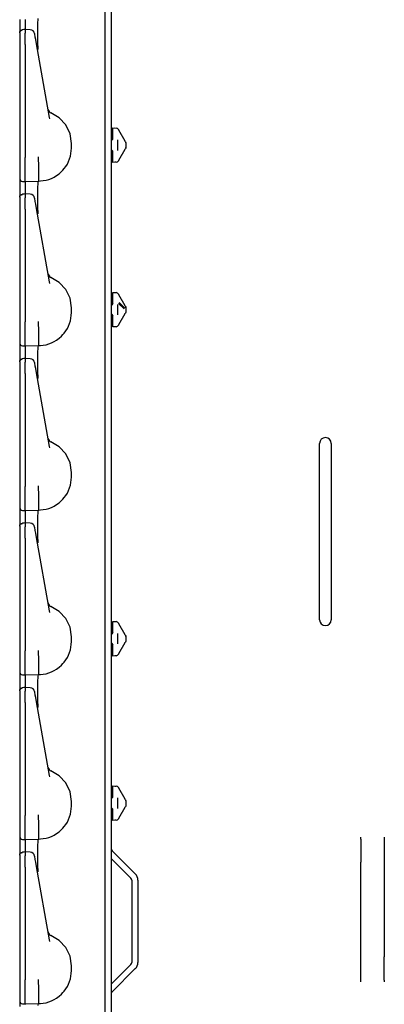
# Model space of a CAD drawing. Extents: x 14 to 61, y 11 to 129.
# Drawn here: x 14 to 18, y 77 to 87 of the extents above; entities that cross this region are included whole.
import ezdxf

# ---------------------------------------------------------------- set-up
doc = ezdxf.new("R2010")
doc.units = 0
doc.header["$MEASUREMENT"] = 0
doc.layers.add('TFR-TRI', color=7, linetype='CONTINUOUS')

msp = doc.modelspace()

# ---------------------------------------------------------------- linework, layer by layer
at = {"layer": 'TFR-TRI', "color": 113, "linetype": 'CONTINUOUS'}
for p, q in [((14.677, 105.887), (14.677, 10.647)), ((14.613, 72.729), (14.613, 91.925)), ((13.703, 87.171), (13.703, 87.049)), ((13.763, 87.169), (13.763, 87.064)), ((13.897, 87.125), (13.9, 87.182)), ((13.703, 87.033), (13.712, 87.054)), ((13.706, 87.04), (13.712, 87.05)), ((13.712, 87.054), (13.732, 87.063)), ((13.712, 87.05), (13.721, 87.056)), ((13.721, 87.056), (13.732, 87.059)), ((13.748, 87.063), (13.732, 87.062)), ((13.732, 87.06), (13.732, 87.061)), ((13.732, 87.059), (13.732, 87.06)), ((13.763, 87.064), (13.748, 87.063)), ((13.815, 87.062), (13.758, 87.064)), ((13.763, 87.06), (13.763, 87.064)), ((13.763, 87.064), (13.763, 87.063)), ((13.763, 87.06), (13.763, 87.024)), ((13.896, 87.037), (13.897, 87.125)), ((13.703, 87.03), (13.706, 87.04)), ((13.703, 87.03), (13.703, 86.994)), ((13.703, 86.994), (13.703, 86.98)), ((13.703, 86.98), (13.703, 86.959)), ((13.703, 86.959), (13.703, 86.93)), ((13.703, 86.942), (13.703, 86.209)), ((13.763, 87.006), (13.763, 87.024)), ((13.763, 86.979), (13.763, 87.006)), ((13.763, 86.944), (13.763, 86.979)), ((13.763, 86.903), (13.763, 86.944)), ((13.863, 87.018), (13.862, 87.02)), ((13.869, 86.983), (13.863, 87.018)), ((13.874, 86.956), (13.869, 86.983)), ((13.882, 86.91), (13.874, 86.956)), ((13.897, 86.929), (13.896, 87.037)), ((13.703, 86.93), (13.703, 86.903)), ((13.703, 86.903), (13.703, 85.703)), ((13.763, 86.903), (13.763, 85.703)), ((14.02, 86.128), (13.882, 86.91)), ((13.898, 86.857), (13.897, 86.929)), ((13.898, 86.852), (13.898, 86.857)), ((13.703, 86.209), (13.703, 86.152)), ((13.703, 86.152), (13.703, 86.11)), ((13.703, 86.11), (13.703, 86.095)), ((14.022, 86.113), (14.02, 86.128)), ((14.124, 86.124), (14.035, 86.177)), ((14.194, 86.048), (14.124, 86.124)), ((14.238, 85.954), (14.194, 86.048)), ((14.693, 86.004), (14.693, 86.017)), ((14.693, 86.017), (14.728, 86.015)), ((14.693, 85.972), (14.693, 86.004)), ((14.716, 86.016), (14.728, 86.015)), ((14.752, 86), (14.754, 85.995)), ((14.253, 85.852), (14.238, 85.954)), ((14.693, 85.898), (14.679, 85.883)), ((14.693, 85.898), (14.693, 85.972)), ((14.754, 85.995), (14.822, 85.878)), ((14.252, 85.772), (14.253, 85.802)), ((14.253, 85.802), (14.253, 85.852)), ((14.679, 85.883), (14.677, 85.883)), ((14.743, 85.89), (14.743, 85.777)), ((14.822, 85.789), (14.754, 85.671)), ((14.823, 85.876), (14.822, 85.878)), ((14.822, 85.789), (14.824, 85.792)), ((14.825, 85.872), (14.823, 85.876)), ((14.824, 85.792), (14.826, 85.795)), ((14.827, 85.87), (14.825, 85.872)), ((14.826, 85.795), (14.827, 85.796)), ((14.827, 85.87), (14.832, 85.861)), ((14.832, 85.806), (14.827, 85.796)), ((14.833, 85.858), (14.832, 85.861)), ((14.832, 85.806), (14.833, 85.808)), ((14.833, 85.858), (14.833, 85.843)), ((14.833, 85.843), (14.833, 85.823)), ((14.833, 85.823), (14.833, 85.808)), ((13.703, 85.703), (13.703, 85.697)), ((13.703, 85.697), (13.703, 85.622)), ((13.763, 85.686), (13.763, 85.703)), ((13.763, 85.612), (13.763, 85.686)), ((13.904, 85.707), (13.904, 85.708)), ((13.904, 85.699), (13.904, 85.707)), ((13.904, 85.691), (13.904, 85.699)), ((13.908, 85.617), (13.904, 85.691)), ((13.904, 85.691), (13.904, 85.691)), ((14.223, 85.659), (14.234, 85.687)), ((14.234, 85.687), (14.242, 85.715)), ((14.242, 85.715), (14.248, 85.743)), ((14.248, 85.743), (14.252, 85.772)), ((14.679, 85.784), (14.677, 85.784)), ((14.679, 85.784), (14.693, 85.769)), ((14.693, 85.694), (14.693, 85.769)), ((14.693, 85.663), (14.693, 85.694)), ((13.703, 85.622), (13.703, 85.559)), ((13.763, 85.545), (13.763, 85.612)), ((13.908, 85.617), (13.908, 85.617)), ((13.908, 85.544), (13.908, 85.617)), ((14.163, 85.568), (14.177, 85.584)), ((14.177, 85.584), (14.194, 85.608)), ((14.194, 85.608), (14.21, 85.633)), ((14.21, 85.633), (14.223, 85.659)), ((14.693, 85.649), (14.693, 85.663)), ((14.728, 85.652), (14.693, 85.649)), ((14.728, 85.652), (14.716, 85.651)), ((14.754, 85.671), (14.752, 85.667)), ((13.703, 85.559), (13.703, 85.511)), ((13.703, 85.511), (13.703, 85.483)), ((13.703, 85.483), (13.703, 85.478)), ((13.703, 85.478), (13.703, 85.469)), ((13.763, 85.493), (13.763, 85.545)), ((13.763, 85.459), (13.763, 85.493)), ((13.905, 85.458), (13.907, 85.489)), ((13.907, 85.489), (13.908, 85.544)), ((14.012, 85.469), (14.04, 85.48)), ((14.04, 85.48), (14.069, 85.494)), ((14.069, 85.494), (14.096, 85.51)), ((14.096, 85.51), (14.123, 85.53)), ((14.123, 85.53), (14.148, 85.552)), ((14.148, 85.552), (14.163, 85.568)), ((13.703, 85.469), (13.703, 85.421)), ((13.703, 85.421), (13.703, 85.299)), ((13.732, 85.448), (13.763, 85.447)), ((13.763, 85.447), (13.763, 85.459)), ((13.763, 85.447), (13.903, 85.452)), ((13.763, 85.447), (13.763, 85.44)), ((13.763, 85.44), (13.763, 85.419)), ((13.763, 85.419), (13.763, 85.314)), ((13.896, 85.287), (13.897, 85.375)), ((13.897, 85.375), (13.9, 85.432)), ((13.9, 85.432), (13.903, 85.452)), ((13.903, 85.452), (13.905, 85.458)), ((13.903, 85.452), (13.926, 85.453)), ((13.903, 85.452), (13.903, 85.452)), ((13.926, 85.453), (13.954, 85.456)), ((13.954, 85.456), (13.983, 85.461)), ((13.983, 85.461), (14.012, 85.469)), ((13.703, 85.283), (13.712, 85.304)), ((13.703, 85.28), (13.706, 85.29)), ((13.703, 85.28), (13.703, 85.244)), ((13.706, 85.29), (13.712, 85.3)), ((13.712, 85.304), (13.732, 85.313)), ((13.712, 85.3), (13.721, 85.306)), ((13.721, 85.306), (13.732, 85.309)), ((13.748, 85.313), (13.732, 85.312)), ((13.732, 85.31), (13.732, 85.311)), ((13.732, 85.309), (13.732, 85.31)), ((13.763, 85.314), (13.748, 85.313)), ((13.815, 85.312), (13.758, 85.314)), ((13.763, 85.314), (13.763, 85.313)), ((13.763, 85.31), (13.763, 85.314)), ((13.763, 85.31), (13.763, 85.274)), ((13.763, 85.256), (13.763, 85.274)), ((13.863, 85.268), (13.862, 85.27)), ((13.869, 85.233), (13.863, 85.268)), ((13.897, 85.179), (13.896, 85.287)), ((13.703, 85.244), (13.703, 85.23)), ((13.703, 85.23), (13.703, 85.209)), ((13.703, 85.209), (13.703, 85.18)), ((13.703, 85.192), (13.703, 84.459)), ((13.703, 85.18), (13.703, 85.153)), ((13.763, 85.229), (13.763, 85.256)), ((13.763, 85.194), (13.763, 85.229)), ((13.763, 85.153), (13.763, 85.194)), ((13.874, 85.206), (13.869, 85.233)), ((13.882, 85.16), (13.874, 85.206)), ((14.02, 84.378), (13.882, 85.16)), ((13.898, 85.107), (13.897, 85.179)), ((13.703, 85.153), (13.703, 83.953)), ((13.763, 85.153), (13.763, 83.953)), ((13.898, 85.102), (13.898, 85.107)), ((13.703, 84.459), (13.703, 84.402)), ((14.124, 84.374), (14.035, 84.427)), ((13.703, 84.402), (13.703, 84.36)), ((13.703, 84.36), (13.703, 84.345)), ((14.022, 84.363), (14.02, 84.378)), ((14.194, 84.298), (14.124, 84.374)), ((14.238, 84.204), (14.194, 84.298)), ((14.693, 84.254), (14.693, 84.267)), ((14.693, 84.267), (14.728, 84.265)), ((14.693, 84.222), (14.693, 84.254)), ((14.693, 84.148), (14.693, 84.222)), ((14.716, 84.266), (14.728, 84.265)), ((14.752, 84.25), (14.754, 84.245)), ((14.754, 84.245), (14.822, 84.128)), ((14.253, 84.102), (14.238, 84.204)), ((14.679, 84.133), (14.677, 84.133)), ((14.693, 84.148), (14.679, 84.133)), ((14.743, 84.14), (14.743, 84.027)), ((14.814, 84.092), (14.753, 84.15)), ((14.761, 84.159), (14.822, 84.101)), ((14.823, 84.126), (14.822, 84.128)), ((14.825, 84.122), (14.823, 84.126)), ((14.827, 84.12), (14.825, 84.122)), ((14.827, 84.12), (14.828, 84.118)), ((14.827, 84.12), (14.832, 84.111)), ((14.833, 84.108), (14.832, 84.111)), ((14.248, 83.993), (14.252, 84.022)), ((14.252, 84.022), (14.253, 84.052)), ((14.253, 84.052), (14.253, 84.102)), ((14.679, 84.034), (14.677, 84.034)), ((14.679, 84.034), (14.693, 84.019)), ((14.693, 83.944), (14.693, 84.019)), ((14.822, 84.039), (14.754, 83.921)), ((14.822, 84.039), (14.824, 84.042)), ((14.824, 84.042), (14.826, 84.045)), ((14.826, 84.045), (14.827, 84.046)), ((14.832, 84.056), (14.827, 84.046)), ((14.828, 84.049), (14.827, 84.046)), ((14.833, 84.058), (14.832, 84.056)), ((14.833, 84.108), (14.833, 84.093)), ((14.833, 84.093), (14.833, 84.073)), ((14.833, 84.073), (14.833, 84.058)), ((13.703, 83.953), (13.703, 83.947)), ((13.703, 83.947), (13.703, 83.872)), ((13.763, 83.936), (13.763, 83.953)), ((13.763, 83.862), (13.763, 83.936)), ((13.904, 83.957), (13.904, 83.958)), ((13.904, 83.949), (13.904, 83.957)), ((13.904, 83.941), (13.904, 83.949)), ((13.904, 83.941), (13.904, 83.941)), ((13.908, 83.867), (13.904, 83.941)), ((14.21, 83.883), (14.223, 83.909)), ((14.223, 83.909), (14.234, 83.937)), ((14.234, 83.937), (14.242, 83.965)), ((14.242, 83.965), (14.248, 83.993)), ((14.693, 83.913), (14.693, 83.944)), ((14.693, 83.899), (14.693, 83.913)), ((14.728, 83.902), (14.693, 83.899)), ((14.728, 83.902), (14.716, 83.901)), ((14.754, 83.921), (14.752, 83.917)), ((13.703, 83.872), (13.703, 83.809)), ((13.703, 83.809), (13.703, 83.761)), ((13.763, 83.795), (13.763, 83.862)), ((13.908, 83.867), (13.908, 83.867)), ((13.908, 83.794), (13.908, 83.867)), ((14.123, 83.78), (14.148, 83.802)), ((14.148, 83.802), (14.163, 83.818)), ((14.163, 83.818), (14.177, 83.834)), ((14.177, 83.834), (14.194, 83.858)), ((14.194, 83.858), (14.21, 83.883)), ((13.703, 83.761), (13.703, 83.733)), ((13.703, 83.733), (13.703, 83.728)), ((13.703, 83.728), (13.703, 83.719)), ((13.703, 83.719), (13.703, 83.671)), ((13.732, 83.698), (13.763, 83.697)), ((13.763, 83.743), (13.763, 83.795)), ((13.763, 83.709), (13.763, 83.743)), ((13.763, 83.697), (13.763, 83.709)), ((13.763, 83.697), (13.903, 83.702)), ((13.763, 83.697), (13.763, 83.69)), ((13.9, 83.682), (13.903, 83.702)), ((13.903, 83.702), (13.905, 83.708)), ((13.903, 83.702), (13.926, 83.703)), ((13.903, 83.702), (13.903, 83.702)), ((13.905, 83.708), (13.907, 83.739)), ((13.907, 83.739), (13.908, 83.794)), ((13.926, 83.703), (13.954, 83.706)), ((13.954, 83.706), (13.983, 83.711)), ((13.983, 83.711), (14.012, 83.719)), ((14.012, 83.719), (14.04, 83.73)), ((14.04, 83.73), (14.069, 83.744)), ((14.069, 83.744), (14.096, 83.76)), ((14.096, 83.76), (14.123, 83.78)), ((13.703, 83.671), (13.703, 83.549)), ((13.763, 83.69), (13.763, 83.669)), ((13.763, 83.669), (13.763, 83.564)), ((13.896, 83.537), (13.897, 83.625)), ((13.897, 83.625), (13.9, 83.682)), ((13.703, 83.533), (13.712, 83.554)), ((13.703, 83.53), (13.706, 83.54)), ((13.703, 83.53), (13.703, 83.494)), ((13.703, 83.494), (13.703, 83.48)), ((13.706, 83.54), (13.712, 83.55)), ((13.712, 83.554), (13.732, 83.563)), ((13.712, 83.55), (13.721, 83.556)), ((13.721, 83.556), (13.732, 83.559)), ((13.748, 83.563), (13.732, 83.562)), ((13.732, 83.56), (13.732, 83.561)), ((13.732, 83.559), (13.732, 83.56)), ((13.763, 83.564), (13.748, 83.563)), ((13.815, 83.562), (13.758, 83.564)), ((13.763, 83.564), (13.763, 83.563)), ((13.763, 83.56), (13.763, 83.564)), ((13.763, 83.56), (13.763, 83.524)), ((13.763, 83.506), (13.763, 83.524)), ((13.763, 83.479), (13.763, 83.506)), ((13.863, 83.518), (13.862, 83.52)), ((13.869, 83.483), (13.863, 83.518)), ((13.874, 83.456), (13.869, 83.483)), ((13.897, 83.429), (13.896, 83.537)), ((13.703, 83.48), (13.703, 83.459)), ((13.703, 83.459), (13.703, 83.43)), ((13.703, 83.442), (13.703, 82.709)), ((13.703, 83.43), (13.703, 83.403)), ((13.703, 83.403), (13.703, 82.203)), ((13.763, 83.444), (13.763, 83.479)), ((13.763, 83.403), (13.763, 83.444)), ((13.763, 83.403), (13.763, 82.203)), ((13.882, 83.41), (13.874, 83.456)), ((14.02, 82.628), (13.882, 83.41)), ((13.898, 83.357), (13.897, 83.429)), ((13.898, 83.352), (13.898, 83.357)), ((13.703, 82.709), (13.703, 82.652)), ((13.703, 82.652), (13.703, 82.61)), ((14.124, 82.624), (14.035, 82.677)), ((16.891, 80.785), (16.891, 82.66)), ((17.016, 80.785), (17.016, 82.66)), ((13.703, 82.61), (13.703, 82.595)), ((14.022, 82.613), (14.02, 82.628)), ((14.194, 82.548), (14.124, 82.624)), ((14.238, 82.454), (14.194, 82.548)), ((14.253, 82.352), (14.238, 82.454)), ((14.253, 82.302), (14.253, 82.352)), ((14.242, 82.215), (14.248, 82.243)), ((14.248, 82.243), (14.252, 82.272)), ((14.252, 82.272), (14.253, 82.302)), ((13.703, 82.203), (13.703, 82.197)), ((13.703, 82.197), (13.703, 82.122)), ((13.703, 82.122), (13.703, 82.059)), ((13.763, 82.186), (13.763, 82.203)), ((13.763, 82.112), (13.763, 82.186)), ((13.904, 82.207), (13.904, 82.208)), ((13.904, 82.199), (13.904, 82.207)), ((13.904, 82.191), (13.904, 82.199)), ((13.904, 82.191), (13.904, 82.191)), ((13.908, 82.117), (13.904, 82.191)), ((14.194, 82.108), (14.21, 82.133)), ((14.21, 82.133), (14.223, 82.159)), ((14.223, 82.159), (14.234, 82.187)), ((14.234, 82.187), (14.242, 82.215)), ((13.703, 82.059), (13.703, 82.011)), ((13.763, 82.045), (13.763, 82.112)), ((13.763, 81.993), (13.763, 82.045)), ((13.907, 81.989), (13.908, 82.044)), ((13.908, 82.044), (13.908, 82.117)), ((13.908, 82.117), (13.908, 82.117)), ((14.096, 82.01), (14.123, 82.03)), ((14.123, 82.03), (14.148, 82.052)), ((14.148, 82.052), (14.163, 82.068)), ((14.163, 82.068), (14.177, 82.084)), ((14.177, 82.084), (14.194, 82.108)), ((13.703, 82.011), (13.703, 81.983)), ((13.703, 81.983), (13.703, 81.978)), ((13.703, 81.978), (13.703, 81.969)), ((13.703, 81.969), (13.703, 81.921)), ((13.703, 81.921), (13.703, 81.799)), ((13.732, 81.948), (13.763, 81.947)), ((13.763, 81.959), (13.763, 81.993)), ((13.763, 81.947), (13.763, 81.959)), ((13.763, 81.947), (13.903, 81.952)), ((13.763, 81.947), (13.763, 81.94)), ((13.763, 81.94), (13.763, 81.919)), ((13.763, 81.919), (13.763, 81.814)), ((13.897, 81.875), (13.9, 81.932)), ((13.9, 81.932), (13.903, 81.952)), ((13.903, 81.952), (13.905, 81.958)), ((13.903, 81.952), (13.926, 81.953)), ((13.903, 81.952), (13.903, 81.952)), ((13.905, 81.958), (13.907, 81.989)), ((13.926, 81.953), (13.954, 81.956)), ((13.954, 81.956), (13.983, 81.961)), ((13.983, 81.961), (14.012, 81.969)), ((14.012, 81.969), (14.04, 81.98)), ((14.04, 81.98), (14.069, 81.994)), ((14.069, 81.994), (14.096, 82.01)), ((13.712, 81.804), (13.732, 81.813)), ((13.721, 81.806), (13.732, 81.809)), ((13.748, 81.813), (13.732, 81.812)), ((13.732, 81.81), (13.732, 81.811)), ((13.732, 81.809), (13.732, 81.81)), ((13.763, 81.814), (13.748, 81.813)), ((13.815, 81.812), (13.758, 81.814)), ((13.763, 81.81), (13.763, 81.814)), ((13.763, 81.814), (13.763, 81.813)), ((13.763, 81.81), (13.763, 81.774)), ((13.896, 81.787), (13.897, 81.875)), ((13.703, 81.783), (13.712, 81.804)), ((13.703, 81.78), (13.706, 81.79)), ((13.703, 81.78), (13.703, 81.744)), ((13.703, 81.744), (13.703, 81.73)), ((13.703, 81.73), (13.703, 81.709)), ((13.703, 81.709), (13.703, 81.68)), ((13.706, 81.79), (13.712, 81.8)), ((13.712, 81.8), (13.721, 81.806)), ((13.763, 81.756), (13.763, 81.774)), ((13.763, 81.729), (13.763, 81.756)), ((13.763, 81.694), (13.763, 81.729)), ((13.863, 81.768), (13.862, 81.77)), ((13.869, 81.733), (13.863, 81.768)), ((13.874, 81.706), (13.869, 81.733)), ((13.882, 81.66), (13.874, 81.706)), ((13.897, 81.679), (13.896, 81.787)), ((13.703, 81.692), (13.703, 80.959)), ((13.703, 81.68), (13.703, 81.653)), ((13.703, 81.653), (13.703, 80.453)), ((13.763, 81.653), (13.763, 81.694)), ((13.763, 81.653), (13.763, 80.453)), ((14.02, 80.878), (13.882, 81.66)), ((13.898, 81.607), (13.897, 81.679)), ((13.898, 81.602), (13.898, 81.607)), ((13.703, 80.959), (13.703, 80.902)), ((13.703, 80.902), (13.703, 80.86)), ((14.022, 80.863), (14.02, 80.878)), ((14.124, 80.874), (14.035, 80.927)), ((14.194, 80.798), (14.124, 80.874)), ((13.703, 80.86), (13.703, 80.845)), ((14.238, 80.704), (14.194, 80.798)), ((14.693, 80.767), (14.728, 80.765)), ((14.693, 80.754), (14.693, 80.767)), ((14.716, 80.766), (14.728, 80.765)), ((14.253, 80.602), (14.238, 80.704)), ((14.693, 80.722), (14.693, 80.754)), ((14.693, 80.648), (14.693, 80.722)), ((14.752, 80.75), (14.754, 80.745)), ((14.754, 80.745), (14.822, 80.628)), ((14.252, 80.522), (14.253, 80.552)), ((14.253, 80.552), (14.253, 80.602)), ((14.679, 80.633), (14.677, 80.633)), ((14.693, 80.648), (14.679, 80.633)), ((14.743, 80.64), (14.743, 80.527)), ((14.823, 80.626), (14.822, 80.628)), ((14.825, 80.622), (14.823, 80.626)), ((14.827, 80.62), (14.825, 80.622)), ((14.827, 80.62), (14.828, 80.618)), ((14.827, 80.62), (14.832, 80.611)), ((14.832, 80.556), (14.827, 80.546)), ((14.833, 80.608), (14.832, 80.611)), ((14.832, 80.556), (14.833, 80.558)), ((14.833, 80.608), (14.833, 80.593)), ((14.833, 80.593), (14.833, 80.573)), ((14.833, 80.573), (14.833, 80.558)), ((13.703, 80.453), (13.703, 80.447)), ((13.703, 80.447), (13.703, 80.372)), ((13.763, 80.436), (13.763, 80.453)), ((13.904, 80.457), (13.904, 80.458)), ((13.904, 80.449), (13.904, 80.457)), ((13.904, 80.441), (13.904, 80.449)), ((14.234, 80.437), (14.242, 80.465)), ((14.242, 80.465), (14.248, 80.493)), ((14.248, 80.493), (14.252, 80.522)), ((14.679, 80.534), (14.677, 80.534)), ((14.679, 80.534), (14.693, 80.519)), ((14.693, 80.444), (14.693, 80.519)), ((14.822, 80.539), (14.754, 80.421)), ((14.822, 80.539), (14.824, 80.542)), ((14.824, 80.542), (14.826, 80.545)), ((14.826, 80.545), (14.827, 80.546)), ((14.828, 80.549), (14.827, 80.546)), ((13.703, 80.372), (13.703, 80.309)), ((13.763, 80.362), (13.763, 80.436)), ((13.763, 80.295), (13.763, 80.362)), ((13.908, 80.367), (13.904, 80.441)), ((13.904, 80.441), (13.904, 80.441)), ((13.908, 80.294), (13.908, 80.367)), ((13.908, 80.367), (13.908, 80.367)), ((14.177, 80.334), (14.194, 80.358)), ((14.194, 80.358), (14.21, 80.383)), ((14.21, 80.383), (14.223, 80.409)), ((14.223, 80.409), (14.234, 80.437)), ((14.693, 80.413), (14.693, 80.444)), ((14.693, 80.399), (14.693, 80.413)), ((14.728, 80.402), (14.693, 80.399)), ((14.728, 80.402), (14.716, 80.401)), ((14.754, 80.421), (14.752, 80.417)), ((13.703, 80.309), (13.703, 80.261)), ((13.703, 80.261), (13.703, 80.233)), ((13.763, 80.243), (13.763, 80.295)), ((13.763, 80.209), (13.763, 80.243)), ((13.905, 80.208), (13.907, 80.239)), ((13.907, 80.239), (13.908, 80.294)), ((14.04, 80.23), (14.069, 80.244)), ((14.069, 80.244), (14.096, 80.26)), ((14.096, 80.26), (14.123, 80.28)), ((14.123, 80.28), (14.148, 80.302)), ((14.148, 80.302), (14.163, 80.318)), ((14.163, 80.318), (14.177, 80.334)), ((13.703, 80.233), (13.703, 80.228)), ((13.703, 80.228), (13.703, 80.219)), ((13.703, 80.219), (13.703, 80.171)), ((13.703, 80.171), (13.703, 80.049)), ((13.732, 80.198), (13.763, 80.197)), ((13.763, 80.197), (13.763, 80.209)), ((13.763, 80.197), (13.903, 80.202)), ((13.763, 80.197), (13.763, 80.19)), ((13.763, 80.19), (13.763, 80.169)), ((13.763, 80.169), (13.763, 80.064)), ((13.897, 80.125), (13.9, 80.182)), ((13.9, 80.182), (13.903, 80.202)), ((13.903, 80.202), (13.905, 80.208)), ((13.903, 80.202), (13.926, 80.203)), ((13.903, 80.202), (13.903, 80.202)), ((13.926, 80.203), (13.954, 80.206)), ((13.954, 80.206), (13.983, 80.211)), ((13.983, 80.211), (14.012, 80.219)), ((14.012, 80.219), (14.04, 80.23)), ((13.703, 80.033), (13.712, 80.054)), ((13.703, 80.03), (13.706, 80.04)), ((13.703, 80.03), (13.703, 79.994)), ((13.706, 80.04), (13.712, 80.05)), ((13.712, 80.054), (13.732, 80.063)), ((13.712, 80.05), (13.721, 80.056)), ((13.721, 80.056), (13.732, 80.059)), ((13.748, 80.063), (13.732, 80.062)), ((13.732, 80.06), (13.732, 80.061)), ((13.732, 80.059), (13.732, 80.06)), ((13.763, 80.064), (13.748, 80.063)), ((13.815, 80.062), (13.758, 80.064)), ((13.763, 80.06), (13.763, 80.064)), ((13.763, 80.064), (13.763, 80.063)), ((13.763, 80.06), (13.763, 80.024)), ((13.896, 80.037), (13.897, 80.125)), ((13.897, 79.929), (13.896, 80.037)), ((13.703, 79.994), (13.703, 79.98)), ((13.703, 79.98), (13.703, 79.959)), ((13.703, 79.959), (13.703, 79.93)), ((13.703, 79.942), (13.703, 79.209)), ((13.703, 79.93), (13.703, 79.903)), ((13.763, 80.006), (13.763, 80.024)), ((13.763, 79.979), (13.763, 80.006)), ((13.763, 79.944), (13.763, 79.979)), ((13.763, 79.903), (13.763, 79.944)), ((13.863, 80.018), (13.862, 80.02)), ((13.869, 79.983), (13.863, 80.018)), ((13.874, 79.956), (13.869, 79.983)), ((13.882, 79.91), (13.874, 79.956)), ((13.898, 79.857), (13.897, 79.929)), ((13.703, 79.903), (13.703, 78.703)), ((13.763, 79.903), (13.763, 78.703)), ((14.02, 79.128), (13.882, 79.91)), ((13.898, 79.852), (13.898, 79.857)), ((13.703, 79.209), (13.703, 79.152)), ((13.703, 79.152), (13.703, 79.11)), ((13.703, 79.11), (13.703, 79.095)), ((14.022, 79.113), (14.02, 79.128)), ((14.124, 79.124), (14.035, 79.177)), ((14.194, 79.048), (14.124, 79.124)), ((14.238, 78.954), (14.194, 79.048)), ((14.693, 79.017), (14.728, 79.015)), ((14.693, 79.004), (14.693, 79.017)), ((14.693, 78.972), (14.693, 79.004)), ((14.716, 79.016), (14.728, 79.015)), ((14.752, 79), (14.754, 78.995)), ((14.754, 78.995), (14.822, 78.878)), ((14.253, 78.852), (14.238, 78.954)), ((14.679, 78.883), (14.677, 78.883)), ((14.693, 78.898), (14.679, 78.883)), ((14.693, 78.898), (14.693, 78.972)), ((14.743, 78.89), (14.743, 78.777)), ((14.823, 78.876), (14.822, 78.878)), ((14.825, 78.872), (14.823, 78.876)), ((14.248, 78.743), (14.252, 78.772)), ((14.252, 78.772), (14.253, 78.802)), ((14.253, 78.802), (14.253, 78.852)), ((14.679, 78.784), (14.677, 78.784)), ((14.679, 78.784), (14.693, 78.769)), ((14.693, 78.694), (14.693, 78.769)), ((14.822, 78.789), (14.754, 78.671)), ((14.822, 78.789), (14.824, 78.792)), ((14.824, 78.792), (14.826, 78.795)), ((14.827, 78.87), (14.825, 78.872)), ((14.826, 78.795), (14.827, 78.796)), ((14.827, 78.87), (14.832, 78.861)), ((14.832, 78.806), (14.827, 78.796)), ((14.833, 78.858), (14.832, 78.861)), ((14.833, 78.808), (14.832, 78.806)), ((14.833, 78.858), (14.833, 78.843)), ((14.833, 78.843), (14.833, 78.823)), ((14.833, 78.823), (14.833, 78.808)), ((13.703, 78.703), (13.703, 78.697)), ((13.703, 78.697), (13.703, 78.622)), ((13.763, 78.686), (13.763, 78.703)), ((13.763, 78.612), (13.763, 78.686)), ((13.904, 78.707), (13.904, 78.708)), ((13.904, 78.699), (13.904, 78.707)), ((13.904, 78.691), (13.904, 78.699)), ((13.908, 78.617), (13.904, 78.691)), ((13.904, 78.691), (13.904, 78.691)), ((14.223, 78.659), (14.234, 78.687)), ((14.234, 78.687), (14.242, 78.715)), ((14.242, 78.715), (14.248, 78.743)), ((14.693, 78.663), (14.693, 78.694)), ((14.754, 78.671), (14.752, 78.667)), ((13.703, 78.622), (13.703, 78.559)), ((13.763, 78.545), (13.763, 78.612)), ((13.908, 78.544), (13.908, 78.617)), ((13.908, 78.617), (13.908, 78.617)), ((14.148, 78.552), (14.163, 78.568)), ((14.163, 78.568), (14.177, 78.584)), ((14.177, 78.584), (14.194, 78.608)), ((14.194, 78.608), (14.21, 78.633)), ((14.21, 78.633), (14.223, 78.659)), ((14.693, 78.649), (14.693, 78.663)), ((14.728, 78.652), (14.693, 78.649)), ((14.728, 78.652), (14.716, 78.651)), ((13.703, 78.559), (13.703, 78.511)), ((13.703, 78.511), (13.703, 78.483)), ((13.703, 78.483), (13.703, 78.478)), ((13.703, 78.478), (13.703, 78.469)), ((13.703, 78.469), (13.703, 78.421)), ((13.763, 78.493), (13.763, 78.545)), ((13.763, 78.459), (13.763, 78.493)), ((13.763, 78.447), (13.763, 78.459)), ((13.903, 78.452), (13.905, 78.458)), ((13.905, 78.458), (13.907, 78.489)), ((13.907, 78.489), (13.908, 78.544)), ((13.926, 78.453), (13.954, 78.456)), ((13.954, 78.456), (13.983, 78.461)), ((13.983, 78.461), (14.012, 78.469)), ((14.012, 78.469), (14.04, 78.48)), ((14.04, 78.48), (14.069, 78.494)), ((14.069, 78.494), (14.096, 78.51)), ((14.096, 78.51), (14.123, 78.53)), ((14.123, 78.53), (14.148, 78.552)), ((17.328, 78.462), (17.328, 78.473)), ((17.328, 78.452), (17.328, 78.462)), ((17.578, 78.473), (17.578, 78.462)), ((17.578, 78.462), (17.578, 78.452)), ((13.703, 78.421), (13.703, 78.299)), ((13.732, 78.448), (13.763, 78.447)), ((13.763, 78.447), (13.903, 78.452)), ((13.763, 78.447), (13.763, 78.44)), ((13.763, 78.44), (13.763, 78.419)), ((13.763, 78.419), (13.763, 78.314)), ((13.896, 78.287), (13.897, 78.375)), ((13.897, 78.375), (13.9, 78.432)), ((13.9, 78.432), (13.903, 78.452)), ((13.903, 78.452), (13.926, 78.453)), ((13.903, 78.452), (13.903, 78.452)), ((17.328, 78.452), (17.328, 78.207)), ((17.578, 78.452), (17.578, 78.207)), ((13.703, 78.283), (13.712, 78.304)), ((13.703, 78.28), (13.706, 78.29)), ((13.703, 78.28), (13.703, 78.244)), ((13.706, 78.29), (13.712, 78.3)), ((13.712, 78.304), (13.732, 78.313)), ((13.712, 78.3), (13.721, 78.306)), ((13.721, 78.306), (13.732, 78.309)), ((13.748, 78.313), (13.732, 78.312)), ((13.732, 78.31), (13.732, 78.311)), ((13.732, 78.309), (13.732, 78.31)), ((13.763, 78.314), (13.748, 78.313)), ((13.815, 78.312), (13.758, 78.314)), ((13.763, 78.31), (13.763, 78.314)), ((13.763, 78.314), (13.763, 78.313)), ((13.763, 78.31), (13.763, 78.274)), ((13.763, 78.256), (13.763, 78.274)), ((13.763, 78.229), (13.763, 78.256)), ((13.863, 78.268), (13.862, 78.27)), ((13.869, 78.233), (13.863, 78.268)), ((13.897, 78.179), (13.896, 78.287)), ((14.677, 78.245), (14.886, 78.037)), ((14.686, 78.327), (14.932, 78.082)), ((13.703, 78.244), (13.703, 78.23)), ((13.703, 78.23), (13.703, 78.209)), ((13.703, 78.209), (13.703, 78.18)), ((13.703, 78.192), (13.703, 77.459)), ((13.703, 78.18), (13.703, 78.153)), ((13.703, 78.153), (13.703, 76.953)), ((13.763, 78.194), (13.763, 78.229)), ((13.763, 78.153), (13.763, 78.194)), ((13.763, 78.153), (13.763, 76.953)), ((13.874, 78.206), (13.869, 78.233)), ((13.882, 78.16), (13.874, 78.206)), ((14.02, 77.378), (13.882, 78.16)), ((13.898, 78.107), (13.897, 78.179)), ((17.328, 78.176), (17.328, 78.207)), ((17.328, 78.14), (17.328, 78.176)), ((17.578, 78.207), (17.578, 78.176)), ((17.578, 78.176), (17.578, 78.14)), ((13.898, 78.102), (13.898, 78.107)), ((17.328, 77.264), (17.328, 78.14)), ((17.578, 78.14), (17.578, 77.264)), ((14.895, 78.015), (14.895, 77.139)), ((14.959, 78.015), (14.959, 77.139)), ((13.703, 77.459), (13.703, 77.402)), ((14.124, 77.374), (14.035, 77.427)), ((13.703, 77.402), (13.703, 77.36)), ((13.703, 77.36), (13.703, 77.345)), ((14.022, 77.363), (14.02, 77.378)), ((14.194, 77.298), (14.124, 77.374)), ((14.238, 77.204), (14.194, 77.298)), ((14.253, 77.102), (14.238, 77.204)), ((17.328, 77.228), (17.328, 77.264)), ((17.328, 77.198), (17.328, 77.228)), ((17.328, 76.952), (17.328, 77.198)), ((17.578, 77.264), (17.578, 77.228)), ((17.578, 77.228), (17.578, 77.198)), ((17.578, 76.952), (17.578, 77.198)), ((14.253, 77.052), (14.253, 77.102)), ((14.677, 76.909), (14.886, 77.118)), ((14.242, 76.965), (14.248, 76.993)), ((14.248, 76.993), (14.252, 77.022)), ((14.252, 77.022), (14.253, 77.052)), ((14.686, 76.827), (14.932, 77.073)), ((13.703, 76.953), (13.703, 76.947)), ((13.703, 76.947), (13.703, 76.872)), ((13.763, 76.936), (13.763, 76.953)), ((13.763, 76.862), (13.763, 76.936)), ((13.904, 76.957), (13.904, 76.958)), ((13.904, 76.949), (13.904, 76.957)), ((13.904, 76.941), (13.904, 76.949)), ((13.908, 76.867), (13.904, 76.941)), ((13.904, 76.941), (13.904, 76.941)), ((14.21, 76.883), (14.223, 76.909)), ((14.223, 76.909), (14.234, 76.937)), ((14.234, 76.937), (14.242, 76.965)), ((17.328, 76.943), (17.328, 76.952)), ((17.328, 76.931), (17.328, 76.943)), ((17.578, 76.952), (17.578, 76.943)), ((17.578, 76.943), (17.578, 76.931)), ((13.703, 76.872), (13.703, 76.809)), ((13.703, 76.809), (13.703, 76.761)), ((13.763, 76.795), (13.763, 76.862)), ((13.763, 76.743), (13.763, 76.795)), ((13.907, 76.739), (13.908, 76.794)), ((13.908, 76.867), (13.908, 76.867)), ((13.908, 76.794), (13.908, 76.867)), ((14.096, 76.76), (14.123, 76.78)), ((14.123, 76.78), (14.148, 76.802)), ((14.148, 76.802), (14.163, 76.818)), ((14.163, 76.818), (14.177, 76.834)), ((14.177, 76.834), (14.194, 76.858)), ((14.194, 76.858), (14.21, 76.883)), ((13.703, 76.761), (13.703, 76.733)), ((13.703, 76.733), (13.703, 76.728)), ((13.703, 76.728), (13.703, 76.719)), ((13.703, 76.719), (13.703, 76.671)), ((13.732, 76.698), (13.763, 76.697)), ((13.763, 76.709), (13.763, 76.743)), ((13.763, 76.697), (13.763, 76.709)), ((13.763, 76.697), (13.903, 76.702)), ((13.763, 76.697), (13.763, 76.69)), ((13.9, 76.682), (13.903, 76.702)), ((13.903, 76.702), (13.905, 76.708)), ((13.903, 76.702), (13.926, 76.703)), ((13.903, 76.702), (13.903, 76.702)), ((13.905, 76.708), (13.907, 76.739)), ((13.926, 76.703), (13.954, 76.706)), ((13.954, 76.706), (13.983, 76.711)), ((13.983, 76.711), (14.012, 76.719)), ((14.012, 76.719), (14.04, 76.73)), ((14.04, 76.73), (14.069, 76.744)), ((14.069, 76.744), (14.096, 76.76))]:
    msp.add_line(p, q, dxfattribs=at)
for centre, radius, start, end in [((13.813, 87.012), 0.05, 10, 86.4944), ((14.054, 86.223), 0.05, 190, 247.9606), ((14.726, 85.985), 0.03, 30, 86), ((14.726, 85.682), 0.03, 274, 330), ((13.733, 85.478), 0.03, 180, 268), ((13.813, 85.262), 0.05, 10, 86.4944), ((14.054, 84.473), 0.05, 190, 247.9606), ((14.726, 84.235), 0.03, 30, 86), ((14.726, 83.932), 0.03, 274, 330), ((13.733, 83.728), 0.03, 180, 268), ((13.813, 83.512), 0.05, 10, 86.4944), ((14.054, 82.723), 0.05, 190, 247.9606), ((16.953, 82.66), 0.0625, 0, 180), ((13.733, 81.978), 0.03, 180, 268), ((13.813, 81.762), 0.05, 10, 86.4944), ((14.054, 80.973), 0.05, 190, 247.9606), ((14.726, 80.735), 0.03, 30, 86), ((16.953, 80.785), 0.0625, 180, 0), ((14.726, 80.432), 0.03, 274, 330), ((13.733, 80.228), 0.03, 180, 268), ((13.813, 80.012), 0.05, 10, 86.4944), ((14.054, 79.223), 0.05, 190, 247.9606), ((14.726, 78.985), 0.03, 30, 86), ((14.726, 78.682), 0.03, 274, 330), ((13.733, 78.478), 0.03, 180, 268), ((13.813, 78.262), 0.05, 10, 86.4944), ((14.707, 78.348), 0.03, 180, 225), ((14.865, 78.015), 0.03, 0, 45), ((14.865, 78.015), 0.094, 0, 45), ((14.054, 77.473), 0.05, 190, 247.9606), ((14.865, 77.139), 0.03, 315, 0), ((14.865, 77.139), 0.094, 315, 0), ((14.707, 76.806), 0.03, 135, 180), ((13.733, 76.728), 0.03, 180, 268)]:
    msp.add_arc(centre, radius, start, end, dxfattribs=at)

doc.saveas('drawing.dxf')
